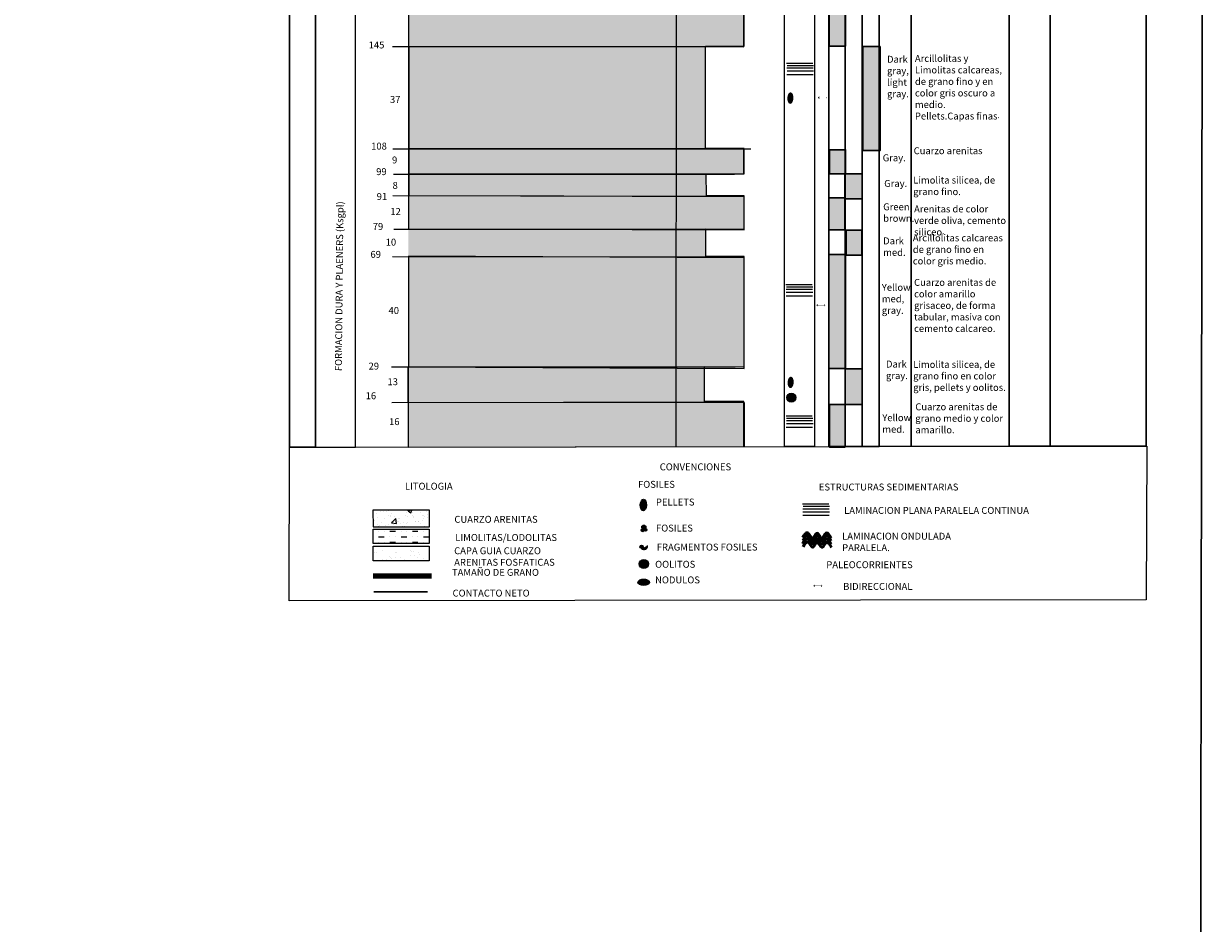
# Model space of a CAD drawing. Units: millimetres. Extents: x -1973 to 652, y 932 to 5239.
# Drawn here: x -1256 to -828, y 1602 to 1927 of the extents above; entities that cross this region are included whole.
import ezdxf

# ---------------------------------------------------------------- set-up
doc = ezdxf.new("R2010")
doc.units = ezdxf.units.MM
doc.layers.add('0 @ 1', color=7, linetype='Continuous')
doc.styles.add('Anotativo', font='arial.ttf')
doc.styles.get("Standard").update_dxf_attribs({"font": 'arial.ttf'})
pattern_1 = [(50, (749.974, 99.85), (63.7646, -5.5787), [6.6675, -73.3425]), (355, (749.974, 99.85), (-12.3352, 66.8699), [5.334, -58.6742]), (100.4514, (755.29, 99.39), (51.4294, 61.2912), [5.6665, -62.3316]), (46.1842, (749.974, 117.63), (94.8777, -14.7148), [10.0013, -110.0138]), (96.6356, (757.88, 116.41), (83.0914, 86.599), [8.4998, -93.4975]), (351.184, (749.97, 117.63), (83.0914, 86.599), [8.001, -88.011]), (21, (758.864, 113.187), (53.065, -35.7928), [6.6675, -73.3425]), (326, (758.864, 113.19), (21.6307, 64.4658), [5.334, -58.674]), (71.4514, (763.286, 110.204), (74.6957, 28.673), [5.6665, -62.3315]), (37.5, (749.974, 99.852), (1.08101, 29.59426), [0, -57.9628, 0, -59.563, 0, -58.89625]), (7.5, (749.974, 99.852), (23.3869, 35.0632), [0, -33.9598, 0, -56.6293, 0, -22.44725]), (327.5, (730.15, 99.852), (47.4567, -2.00506), [0, -22.225, 0, -69.342, 0, -92.0115]), (317.5, (721.26, 99.85), (51.8452, 8.8993), [0, -28.8925, 0, -46.0502, 0, -65.3415])]
pattern_2 = [(50, (749.974, 99.852), (14.210404, -1.24325), [1.4859, -16.3449]), (355, (749.974, 99.852), (-2.74899, 14.90243), [1.18872, -13.075966]), (100.45144, (751.158, 99.748), (11.46142, 13.659185), [1.26282, -13.89104]), (46.1842, (749.974, 103.814), (21.14417, -3.2793), [2.22885, -24.51735]), (96.6356, (751.736, 103.54), (18.51752, 19.29924), [1.89423, -20.83658]), (351.1842, (749.974, 103.814), (18.51752, 19.29924), [1.78308, -19.61386]), (21, (751.955, 102.824), (11.82592, -7.976685), [1.4859, -16.3449]), (326, (751.955, 102.824), (4.82056, 14.36666), [1.18872, -13.07592]), (71.45144, (752.941, 102.159), (16.64648, 6.389976), [1.26282, -13.891015]), (37.5, (749.9743, 99.852), (0.240911, 6.595293), [0, -12.917424, 0, -13.27404, 0, -13.12545]), (7.5, (749.974, 99.852), (5.211934, 7.814085), [0, -7.568184, 0, -12.620244, 0, -5.00253]), (327.5, (745.556, 99.852), (10.576066, -0.446842), [0, -4.953, 0, -15.45336, 0, -20.50542]), (317.5, (743.575, 99.852), (11.554076, 1.983266), [0, -6.4389, 0, -10.262616, 0, -14.56182])]

# ---------------------------------------------------------------- blocks, each defined once
blk = doc.blocks.new('A$C40B441E3')
at = {"color": 5}
for p, q in [((-0.11, 8.86), (9.37, 8.86)), ((-0.07, 4.77), (9.48, 4.77)), ((0, 7.1), (9.48, 7.1)), ((0.02, 6.05), (9.63, 6.05)), ((0.06, 8.01), (9.61, 8.01))]:
    blk.add_line(p, q, dxfattribs=at)
blk = doc.blocks.new('A$C3E0868FA')
h = blk.add_hatch(color=256)
h.dxf.hatch_style = 1
h.paths.add_polyline_path([(0.5, 0.5), (0.12, 0.5), (0.5, 0.12)], flags=17)
h.paths.add_polyline_path([(0.5, 0.9), (0.11, 0.51), (0.12, 0.5), (0.5, 0.5)], flags=17)
h.paths.add_polyline_path([(2.87, 0.87), (2.87, 0.5), (3.2, 0.5)], flags=17)
h.paths.add_polyline_path([(3.2, 0.5), (2.87, 0.5), (2.87, 0.13)], flags=17)
h.paths.add_polyline_path([(0.12, 0.5), (3.2, 0.5), (2.87, 0.13), (2.87, 0.5), (2.87, 0.87), (3.2, 0.5), (0.12, 0.5), (0.5, 0.12), (0.5, 0.9), (0.11, 0.51)])
h = blk.add_hatch(color=256)
h.dxf.hatch_style = 1
h.paths.add_polyline_path([(0.12, 0.5), (3.2, 0.5), (2.87, 0.13), (2.87, 0.5), (2.87, 0.87), (3.2, 0.5), (0.12, 0.5), (0.5, 0.12), (0.5, 0.9), (0.11, 0.51)])
at = {"const_width": 0.1}
blk.add_lwpolyline([(0.12, 0.5), (3.2, 0.5), (2.87, 0.13), (2.87, 0.5), (2.87, 0.87), (3.2, 0.5), (0.12, 0.5), (0.5, 0.12), (0.5, 0.9), (0.11, 0.51)], close=True, dxfattribs=at)
blk = doc.blocks.new('A$C14166E00')
blk.add_blockref('A$C3E0868FA', (0, 0))

msp = doc.modelspace()

# ---------------------------------------------------------------- hatches: boundary and pattern name
at = {"true_color": 0x000000}
h = msp.add_hatch(dxfattribs=at)
h.set_pattern_fill('AR-SAND', color=18, scale=0.1)
h.set_pattern_definition([(37.5, (-1917.5067, 2779.0664), (-0.160003, 4.894132), [0, -3.8608, 0, -4.318, 0, -4.1275]), (7.5, (-1917.507, 2779.0664), (4.495233, 7.16825), [0, -2.0828, 0, -3.4798, 0, -1.3335]), (327.5, (-1920.631, 2779.0664), (7.909924, 0.014372), [0, -1.27, 0, -4.572, 0, -5.969]), (317.5, (-1920.631, 2779.0664), (7.635565, 2.229293), [0, -0.635, 0, -2.9972, 0, -3.429])])
h.paths.add_polyline_path([(-1116.93, 1774.143), (-995.317, 1774.283), (-995.319, 1790.124), (-1116.931, 1790.179)])
h.paths.add_polyline_path([(-1116.837, 1803.114), (-995.427, 1802.561), (-995.427, 1842.561), (-1116.837, 1843.114)])
h.paths.add_polyline_path([(-1116.841, 1852.992), (-995.429, 1852.651), (-995.429, 1864.651), (-1116.841, 1864.992)])
h.paths.add_polyline_path([(-1116.841, 1872.931), (-995.66, 1872.988), (-995.66, 1881.988), (-1116.841, 1881.931)])
h.paths.add_polyline_path([(-1116.807, 1919.035), (-995.653, 1918.828), (-995.653, 2018.828), (-1116.807, 2019.035)])
h.paths.add_polyline_path([(-1116.79, 2039.113), (-995.529, 2039.025), (-995.529, 2045.025), (-1116.79, 2045.113)])
h.paths.add_polyline_path([(-1116.79, 2075.026), (-995.151, 2074.484), (-995.151, 2144.484), (-1116.79, 2145.026)])
h.paths.add_polyline_path([(-1116.786, 2167.002), (-995.487, 2166.674), (-995.487, 2191.674), (-1116.786, 2192.002)])
h.paths.add_polyline_path([(-1116.784, 2209.943), (-995.827, 2209.966), (-995.827, 2238.966), (-1116.784, 2238.943)])
h.paths.add_polyline_path([(-1116.783, 2263.968), (-995.342, 2264.079), (-995.342, 2371.079), (-1116.783, 2370.968)])
h.paths.add_polyline_path([(-1116.776, 2380.999), (-995.842, 2380.848), (-995.842, 2407.848), (-1116.776, 2407.999)])
h.paths.add_polyline_path([(-1116.756, 2431.872), (-995.842, 2431.217), (-995.842, 2451.217), (-1116.756, 2451.872)])
h.paths.add_polyline_path([(-1116.756, 2468.845), (-995.842, 2468.666), (-995.842, 2499.666), (-1116.756, 2499.845)])
h.paths.add_polyline_path([(-1116.75, 2583.937), (-995.093, 2583.644), (-995.093, 2710.644), (-1116.75, 2710.937)])
at = {"lineweight": 30, "true_color": 0x000000}
h = msp.add_hatch(color=18, dxfattribs=at)
h.dxf.hatch_style = 1
edge = h.paths.add_edge_path()
edge.add_ellipse((-1811.649, 2673.14), major_axis=(-0.095, -2.094), ratio=0.5296714, start_angle=0, end_angle=360)
edge = h.paths.add_edge_path()
edge.add_ellipse((-1031.909, 1753.154), major_axis=(-0.095, -2.094), ratio=0.5296714, start_angle=0, end_angle=360)
at = {"true_color": 0x000000}
h = msp.add_hatch(dxfattribs=at)
h.set_pattern_fill('MUDST', color=18)
h.set_pattern_definition([(0, (-1917.507, 2779.0664), (12.7, 6.35), [6.35, -6.35, 0, -6.35, 0, -6.35])])
h.paths.add_polyline_path([(-1116.837, 1790.187), (-1009.834, 1789.437), (-1009.834, 1802.437), (-1116.837, 1803.187)])
h.paths.add_polyline_path([(-1116.847, 1843.1), (-1009.322, 1843.102), (-1009.322, 1853.102), (-1116.847, 1853.1)])
h.paths.add_polyline_path([(-1116.841, 1864.934), (-1009.151, 1864.697), (-1009.151, 1872.697), (-1116.841, 1872.934)])
h.paths.add_polyline_path([(-1116.837, 1881.961), (-1009.495, 1881.844), (-1009.495, 1918.844), (-1116.837, 1918.961)])
h.paths.add_polyline_path([(-1116.793, 2019.091), (-1009.153, 2018.746), (-1009.153, 2038.746), (-1116.793, 2039.091)])
h.paths.add_polyline_path([(-1116.79, 2045.128), (-1009.325, 2044.355), (-1009.325, 2074.355), (-1116.79, 2075.128)])
h.paths.add_polyline_path([(-1116.786, 2145.065), (-996.968, 2144.816), (-996.968, 2166.816), (-1116.786, 2167.065)])
h.paths.add_polyline_path([(-1116.786, 2192.016), (-1008.985, 2191.857), (-1008.985, 2209.857), (-1116.786, 2210.016)])
h.paths.add_polyline_path([(-1116.783, 2239.024), (-1009.667, 2239.092), (-1009.667, 2264.092), (-1116.783, 2264.024)])
h.paths.add_polyline_path([(-1116.776, 2371.041), (-1008.971, 2370.921), (-1008.971, 2380.921), (-1116.776, 2381.041)])
h.paths.add_polyline_path([(-1116.776, 2407.889), (-1009.656, 2407.465), (-1009.656, 2431.465), (-1116.776, 2431.889)])
h.paths.add_polyline_path([(-1116.756, 2451.862), (-1009.484, 2451.806), (-1009.484, 2468.806), (-1116.756, 2468.862)])
h.paths.add_polyline_path([(-1116.752, 2499.911), (-1011.992, 2499.566), (-1011.992, 2583.566), (-1116.752, 2583.911)])
at = {"lineweight": 30, "true_color": 0x000000}
h = msp.add_hatch(color=18, dxfattribs=at)
h.dxf.hatch_style = 1
h.paths.add_polyline_path([(-964.672, 1789.522), (-958.984, 1789.522), (-958.984, 1774.144), (-964.672, 1774.144)])
h.paths.add_polyline_path([(-958.984, 1802.392), (-952.794, 1802.392), (-952.794, 1789.522), (-958.984, 1789.522)])
h.paths.add_polyline_path([(-964.832, 1843.764), (-958.809, 1843.764), (-958.809, 1802.479), (-964.832, 1802.479)])
h.paths.add_polyline_path([(-958.64, 1852.528), (-952.952, 1852.528), (-952.952, 1843.502), (-958.64, 1843.502)])
h.paths.add_polyline_path([(-964.831, 1864.228), (-959.142, 1864.228), (-959.142, 1852.695), (-964.831, 1852.695)])
h.paths.add_polyline_path([(-959.142, 1872.92), (-952.785, 1872.92), (-952.785, 1863.894), (-959.142, 1863.894)])
h.paths.add_polyline_path([(-964.663, 1881.611), (-958.808, 1881.611), (-958.808, 1872.92), (-964.663, 1872.92)])
h.paths.add_polyline_path([(-952.571, 1918.939), (-946.381, 1918.939), (-946.381, 1881.331), (-952.571, 1881.331)])
h.paths.add_polyline_path([(-964.984, 2019.089), (-959.128, 2019.089), (-958.886, 1919.037), (-964.742, 1919.037)])
h.paths.add_polyline_path([(-952.728, 2038.869), (-946.203, 2038.869), (-946.203, 2019.145), (-952.728, 2019.145)])
h.paths.add_polyline_path([(-964.812, 2044.793), (-959.124, 2044.793), (-959.124, 2038.775), (-964.812, 2038.775)])
h.paths.add_polyline_path([(-953.082, 2074.889), (-946.557, 2074.889), (-946.557, 2045.137), (-953.082, 2045.137)])
h.paths.add_polyline_path([(-964.989, 2191.405), (-958.966, 2191.405), (-958.97, 2074.643), (-964.993, 2074.643)])
h.paths.add_polyline_path([(-958.972, 2210.083), (-952.949, 2210.083), (-952.949, 2191.363), (-958.972, 2191.363)])
h.paths.add_polyline_path([(-964.827, 2238.833), (-958.804, 2238.833), (-958.804, 2210.083), (-964.827, 2210.083)])
h.paths.add_polyline_path([(-959.135, 2263.629), (-952.61, 2263.629), (-952.61, 2239.058), (-959.135, 2239.058)])
h.paths.add_polyline_path([(-964.821, 2371.262), (-958.965, 2371.262), (-959.051, 2263.847), (-964.906, 2263.847)])
h.paths.add_polyline_path([(-958.785, 2381.189), (-952.93, 2381.189), (-952.93, 2370.993), (-958.785, 2370.993)])
h.paths.add_polyline_path([(-964.973, 2408.502), (-958.783, 2408.502), (-958.783, 2381.09), (-964.973, 2381.09)])
h.paths.add_polyline_path([(-958.949, 2431.441), (-952.926, 2431.441), (-952.926, 2408.207), (-958.949, 2408.207)])
h.paths.add_polyline_path([(-964.951, 2451.287), (-958.818, 2451.287), (-958.818, 2431.58), (-964.951, 2431.58)])
h.paths.add_polyline_path([(-958.984, 2468.739), (-952.685, 2468.739), (-952.685, 2451.351), (-958.984, 2451.351)])
h.paths.add_polyline_path([(-964.952, 2500.203), (-958.984, 2500.203), (-958.984, 2468.904), (-964.952, 2468.904)])
h.paths.add_polyline_path([(-946.733, 2583.677), (-952.363, 2583.677), (-952.518, 2499.946), (-946.889, 2499.946)])
h = msp.add_hatch(color=256)
h.dxf.hatch_style = 1
edge = h.paths.add_edge_path()
edge.add_ellipse((-978.781, 1900.297), major_axis=(-0.095, -2.094), ratio=0.5296714, start_angle=0, end_angle=360)
h = msp.add_hatch(color=256)
h.dxf.hatch_style = 1
edge = h.paths.add_edge_path()
edge.add_ellipse((-978.684, 1797.507), major_axis=(-0.095, -2.094), ratio=0.5296714, start_angle=0, end_angle=360)
h = msp.add_hatch(color=44)
h.dxf.hatch_style = 1
edge = h.paths.add_edge_path()
edge.add_arc((-978.445, 1792.005), 1.654, 0, 360)
at = {"true_color": 0x727430}
h = msp.add_hatch(color=67, dxfattribs=at)
h.dxf.hatch_style = 1
edge = h.paths.add_edge_path()
edge.add_arc((-978.445, 1792.005), 0.825, 0, 360)
at = {"true_color": 0xedee99}
h = msp.add_hatch(color=61, dxfattribs=at)
h.dxf.hatch_style = 1
edge = h.paths.add_edge_path()
edge.add_arc((-978.445, 1792.005), 0.825, 0, 360)
at = {"true_color": 0xf4ee51}
h = msp.add_hatch(dxfattribs=at)
h.set_pattern_fill('AR-CONC', color=41, scale=0.35)
h.set_pattern_definition(pattern_1)
h.paths.add_polyline_path([(-1129.625, 1745.301), (-1109.166, 1745.301), (-1109.207, 1751.293), (-1129.666, 1751.293)])
h = msp.add_hatch(dxfattribs=at)
h.set_pattern_fill('AR-CONC', color=41, scale=0.35)
h.set_pattern_definition(pattern_1)
h.paths.add_polyline_path([(-1129.625, 1745.301), (-1109.166, 1745.301), (-1109.207, 1751.293), (-1129.666, 1751.293)])
h = msp.add_hatch(dxfattribs=at)
h.set_pattern_fill('AR-CONC', color=41, scale=0.35)
h.set_pattern_definition(pattern_1)
h.paths.add_polyline_path([(-1129.625, 1745.301), (-1109.166, 1745.301), (-1109.207, 1751.293), (-1129.666, 1751.293)])
h = msp.add_hatch(dxfattribs=at)
h.set_pattern_fill('AR-CONC', color=41, scale=0.078)
h.set_pattern_definition(pattern_2)
h.paths.add_polyline_path([(-1129.625, 1745.301), (-1109.166, 1745.301), (-1109.207, 1751.293), (-1129.666, 1751.293)])
at = {"true_color": 0x000000}
h = msp.add_hatch(dxfattribs=at)
h.set_pattern_fill('AR-CONC', color=18, scale=0.078)
h.set_pattern_definition(pattern_2)
h.paths.add_polyline_path([(-1129.625, 1745.301), (-1109.166, 1745.301), (-1109.207, 1751.293), (-1129.666, 1751.293)])
h = msp.add_hatch(dxfattribs=at)
h.set_pattern_fill('AR-SAND', color=18, scale=0.078)
h.set_pattern_definition([(37.5, (749.9743, 99.852), (-0.1248024, 3.8174233), [0, -3.011424, 0, -3.36804, 0, -3.21945]), (7.5, (749.9743, 99.852), (3.506282, 5.591236), [0, -1.624584, 0, -2.714244, 0, -1.04013]), (327.5, (747.5374, 99.852), (6.1697405, 0.01121), [0, -0.9906, 0, -3.56616, 0, -4.65582]), (317.5, (747.5374, 99.852), (5.95574, 1.738849), [0, -0.4953, 0, -2.337816, 0, -2.67462])])
h.paths.add_polyline_path([(-1129.625, 1745.301), (-1109.166, 1745.301), (-1109.207, 1751.293), (-1129.666, 1751.293)])
h = msp.add_hatch(color=256)
h.dxf.hatch_style = 1
h.set_gradient(color1=(0, 0, 255), color2=(255, 255, 0), tint=1)
edge = h.paths.add_edge_path()
edge.add_ellipse((-1031.909, 1753.154), major_axis=(-0.095, -2.094), ratio=0.5296714, start_angle=0, end_angle=360)
h = msp.add_hatch(color=256)
h.dxf.hatch_style = 1
edge = h.paths.add_edge_path()
edge.add_ellipse((-1031.909, 1753.154), major_axis=(-0.095, -2.094), ratio=0.5296714, start_angle=0, end_angle=360)
h = msp.add_hatch(color=256)
h.dxf.hatch_style = 1
edge = h.paths.add_edge_path()
edge.add_ellipse((-1031.909, 1753.154), major_axis=(-0.095, -2.094), ratio=0.5296714, start_angle=0, end_angle=360)
h = msp.add_hatch(color=256)
h.dxf.hatch_style = 1
h.set_gradient(color1=(255, 255, 255), tint=1)
edge = h.paths.add_edge_path()
edge.add_ellipse((-1031.909, 1753.154), major_axis=(-0.095, -2.094), ratio=0.5296714, start_angle=0, end_angle=360)
at = {"lineweight": 30, "true_color": 0x000000}
h = msp.add_hatch(color=18, dxfattribs=at)
h.dxf.hatch_style = 1
edge = h.paths.add_edge_path()
edge.add_ellipse((-1031.909, 1753.154), major_axis=(-0.095, -2.094), ratio=0.5296714, start_angle=0, end_angle=360)
at = {"true_color": 0x000000}
h = msp.add_hatch(dxfattribs=at)
h.set_pattern_fill('MUDST', color=18, scale=0.32)
h.set_pattern_definition([(0, (749.9743, 99.8519), (4.064, 2.032), [2.032, -2.032, 0, -2.032, 0, -2.032])])
h.paths.add_polyline_path([(-1129.548, 1744.482), (-1109.335, 1744.482), (-1109.335, 1739.202), (-1129.548, 1739.202)])
h = msp.add_hatch(color=256)
h.dxf.hatch_style = 1
edge = h.paths.add_edge_path()
edge.add_arc((-1031.743, 1745.175), 0.733, 0, 360)
edge = h.paths.add_edge_path()
edge.add_arc((-1031.097, 1744.152), 0.497, 0, 360)
edge = h.paths.add_edge_path()
edge.add_arc((-1032.148, 1744.071), 0.556, 0, 360)
at = {"lineweight": 53}
h = msp.add_hatch(dxfattribs=at)
h.set_pattern_fill('AR-SAND', color=256, scale=0.1)
h.set_pattern_definition([(37.5, (-5073.4543, 1693.8267), (-0.160003, 4.8941324), [0, -3.8608, 0, -4.318, 0, -4.1275]), (7.5, (-5073.4543, 1693.827), (4.495233, 7.168251), [0, -2.0828, 0, -3.4798, 0, -1.3335]), (327.5, (-5076.5785, 1693.8267), (7.9099237, 0.014372), [0, -1.27, 0, -4.572, 0, -5.969]), (317.5, (-5076.5785, 1693.827), (7.635565, 2.229293), [0, -0.635, 0, -2.9972, 0, -3.429])])
h.paths.add_polyline_path([(-1109.38, 1738.315), (-1129.592, 1738.315), (-1129.592, 1733.034), (-1109.38, 1733.034)])
at = {"true_color": 0x000000}
h = msp.add_hatch(color=18, dxfattribs=at)
h.dxf.hatch_style = 1
edge = h.paths.add_edge_path()
edge.add_arc((-1032.55, 1738.087), 0.601, 0, 360)
edge = h.paths.add_edge_path()
edge.add_arc((-1031.635, 1738.241), 1.186, 219.52821, 371.22004)
h = msp.add_hatch(color=44)
h.dxf.hatch_style = 1
edge = h.paths.add_edge_path()
edge.add_arc((-1031.744, 1731.872), 1.654, 0, 360)
at = {"true_color": 0x727430}
h = msp.add_hatch(color=67, dxfattribs=at)
h.dxf.hatch_style = 1
edge = h.paths.add_edge_path()
edge.add_arc((-1031.744, 1731.872), 0.825, 0, 360)
at = {"true_color": 0xedee99}
h = msp.add_hatch(color=61, dxfattribs=at)
h.dxf.hatch_style = 1
edge = h.paths.add_edge_path()
edge.add_arc((-1031.744, 1731.872), 0.825, 0, 360)
at = {"lineweight": 30, "true_color": 0x000000}
h = msp.add_hatch(color=18, dxfattribs=at)
h.dxf.hatch_style = 1
edge = h.paths.add_edge_path()
edge.add_ellipse((-1031.789, 1725.465), major_axis=(-2.096, 0.037), ratio=0.5296714, start_angle=0, end_angle=360)
h = msp.add_hatch(color=256)
h.dxf.hatch_style = 1
h.set_gradient(color1=(0, 0, 255), color2=(255, 255, 0), tint=1)
edge = h.paths.add_edge_path()
edge.add_ellipse((-1031.787, 1725.2), major_axis=(-2.096, -0.005), ratio=0.5296714, start_angle=0, end_angle=360)
h = msp.add_hatch(color=256)
h.dxf.hatch_style = 1
edge = h.paths.add_edge_path()
edge.add_ellipse((-1031.787, 1725.2), major_axis=(-2.096, -0.005), ratio=0.5296714, start_angle=0, end_angle=360)
h = msp.add_hatch(color=256)
h.dxf.hatch_style = 1
edge = h.paths.add_edge_path()
edge.add_ellipse((-1031.787, 1725.2), major_axis=(-2.096, -0.005), ratio=0.5296714, start_angle=0, end_angle=360)
h = msp.add_hatch(color=256)
h.dxf.hatch_style = 1
h.set_gradient(color1=(255, 255, 255), tint=1)
edge = h.paths.add_edge_path()
edge.add_ellipse((-1031.787, 1725.2), major_axis=(-2.096, -0.005), ratio=0.5296714, start_angle=0, end_angle=360)

# ---------------------------------------------------------------- linework, layer by layer
for p, q in [((-1020.004, 1774.259), (-1019.717, 2760.963)), ((-1122.592, 1918.928), (-999.098, 1918.928)), ((-1122.412, 1881.994), (-993.046, 1881.994)), ((-1122.235, 1872.759), (-998.925, 1872.759)), ((-1122.407, 1865.034), (-998.808, 1864.845)), ((-1122.04, 1852.934), (-998.914, 1852.934)), ((-1122.59, 1843.034), (-998.715, 1842.911)), ((-1122.896, 1803.178), (-998.79, 1803.096)), ((-1122.806, 1790.254), (-998.702, 1790.502))]:
    msp.add_line(p, q)
at = {"lineweight": 30}
for p, q in [((-1116.717, 1918.795), (-1116.717, 1864.893)), ((-1116.885, 1803.297), (-1116.885, 1790.163)), ((-1129.313, 1721.754), (-1109.894, 1721.754))]:
    msp.add_line(p, q, dxfattribs=at)
at = {"color": 159, "linetype": 'Continuous', "lineweight": 200, "true_color": 0x22346e}
msp.add_line((-1129.597, 1727.506), (-1108.454, 1727.506), dxfattribs=at)
at = {"lineweight": 30}
for points in [[(-1968.747, 3259.98), (-827.739, 3259.055), (-831.533, 963.282), (-1972.541, 964.206)], [(-1150.422, 2761.02), (-1159.75, 2761.02), (-1159.749, 1774.109), (-1150.421, 1774.109)], [(-885.029, 2761.138), (-850.218, 2761.138), (-850.14, 1774.452), (-884.951, 1774.452)], [(-965.044, 2710.787), (-958.929, 2710.808), (-958.921, 1774.314), (-964.905, 1774.307)], [(-958.917, 2710.812), (-952.764, 2710.874), (-952.827, 1774.323), (-958.924, 1774.313)], [(-952.741, 2710.882), (-946.569, 2710.927), (-946.678, 1774.33), (-952.826, 1774.321)], [(-964.984, 2019.089), (-959.128, 2019.089), (-958.886, 1919.037), (-964.742, 1919.037)], [(-952.571, 1918.939), (-946.381, 1918.939), (-946.381, 1881.331), (-952.571, 1881.331)], [(-964.663, 1881.611), (-958.808, 1881.611), (-958.808, 1872.92), (-964.663, 1872.92)], [(-959.142, 1872.92), (-952.785, 1872.92), (-952.785, 1863.894), (-959.142, 1863.894)], [(-964.831, 1864.228), (-959.142, 1864.228), (-959.142, 1852.695), (-964.831, 1852.695)], [(-958.64, 1852.528), (-952.952, 1852.528), (-952.952, 1843.502), (-958.64, 1843.502)], [(-964.832, 1843.764), (-958.809, 1843.764), (-958.809, 1802.479), (-964.832, 1802.479)], [(-958.984, 1802.392), (-952.794, 1802.392), (-952.794, 1789.522), (-958.984, 1789.522)], [(-964.672, 1789.522), (-958.984, 1789.522), (-958.984, 1774.144), (-964.672, 1774.144)]]:
    msp.add_lwpolyline(points, close=True, dxfattribs=at)
for points in [[(-1135.777, 2761.076), (-1150.529, 2761.063), (-1150.53, 1774.113), (-1135.968, 1774.116)], [(-980.837, 2710.79), (-969.979, 2710.769), (-970.019, 1774.302), (-980.877, 1774.29)], [(-946.587, 2710.921), (-935.16, 2710.829), (-935.169, 1774.337), (-946.679, 1774.331)], [(-935.062, 2710.829), (-899.737, 2710.857), (-899.754, 1774.384), (-935.158, 1774.328)], [(-899.818, 2710.961), (-885.032, 2710.942), (-884.927, 1774.397), (-899.712, 1774.416)], [(-1116.807, 1919.035), (-995.653, 1918.828), (-995.653, 2018.828), (-1116.807, 2019.035)], [(-1116.841, 1872.931), (-995.66, 1872.988), (-995.66, 1881.988), (-1116.841, 1881.931)], [(-1116.841, 1852.992), (-995.429, 1852.651), (-995.429, 1864.651), (-1116.841, 1864.992)], [(-1116.837, 1803.114), (-995.427, 1802.561), (-995.427, 1842.561), (-1116.837, 1843.114)], [(-1116.93, 1774.143), (-995.317, 1774.283), (-995.319, 1790.124), (-1116.931, 1790.179)], [(-1159.75, 1774.097), (-849.994, 1774.432), (-850.21, 1718.878), (-1159.966, 1718.544)], [(-1129.625, 1745.301), (-1109.166, 1745.301), (-1109.207, 1751.293), (-1129.666, 1751.293)], [(-1129.548, 1744.482), (-1109.335, 1744.482), (-1109.335, 1739.202), (-1129.548, 1739.202)], [(-1129.592, 1738.315), (-1109.38, 1738.315), (-1109.38, 1733.034), (-1129.592, 1733.034)]]:
    msp.add_lwpolyline(points, close=True)
at = {"color": 159, "true_color": 0x22346e}
msp.add_lwpolyline([(-995.556, 1774.383), (-995.556, 1790.644), (-1009.802, 1790.537), (-1009.865, 1803.192), (-995.533, 1803.171), (-995.492, 1843.017), (-1009.286, 1843.017), (-1009.357, 1853.034), (-995.471, 1852.927), (-995.489, 1864.903), (-1009.14, 1864.903), (-1009.162, 1872.886), (-995.471, 1872.931), (-995.516, 1882.092), (-1009.475, 1882.092), (-1009.516, 1919.057), (-995.484, 1919.048), (-995.482, 2019.188)], dxfattribs=at)
for centre, radius in [((-978.445, 1792.005), 1.654), ((-978.445, 1792.005), 0.825), ((-1032.148, 1744.071), 0.556), ((-1031.743, 1745.175), 0.733), ((-1031.097, 1744.152), 0.497), ((-1032.55, 1738.087), 0.601), ((-1031.744, 1731.872), 1.654), ((-1031.744, 1731.872), 0.825)]:
    msp.add_circle(centre, radius)
at = {"color": 7}
msp.add_arc((-1031.635, 1738.241), 1.186, 219.52821, 11.22004, dxfattribs=at)
for centre, major_axis in [((-1031.909, 1753.154), (-0.095, -2.094)), ((-1031.787, 1725.2), (-2.096, -0.005))]:
    msp.add_ellipse(centre, major_axis=major_axis, ratio=0.5296714)
at = {"color": 177, "lineweight": 53, "true_color": 0x293189}
for points in [[(-974.287, 1741.373), (-972.566, 1743.144), (-970.689, 1741.268), (-969.229, 1742.987), (-967.404, 1741.216), (-965.891, 1743.039), (-964.014, 1741.216)], [(-974.329, 1739.187), (-972.608, 1740.958), (-970.73, 1739.082), (-969.27, 1740.801), (-967.445, 1739.03), (-965.933, 1740.853), (-964.055, 1739.03)], [(-974.272, 1740.368), (-972.551, 1742.139), (-970.674, 1740.263), (-969.214, 1741.982), (-967.389, 1740.211), (-965.876, 1742.034), (-963.999, 1740.211)], [(-974.216, 1738.005), (-972.495, 1739.776), (-970.618, 1737.901), (-969.158, 1739.62), (-967.332, 1737.849), (-965.82, 1739.672), (-963.943, 1737.849)]]:
    msp.add_spline(points, degree=3, dxfattribs=at)

# ---------------------------------------------------------------- block references
for name, p in [('A$C40B441E3', (-980.015, 1904.115)), ('A$C14166E00', (-968.887, 1899.961)), ('A$C40B441E3', (-980.277, 1824.086)), ('A$C14166E00', (-969.459, 1824.92)), ('A$C40B441E3', (-980.218, 1776.586)), ('A$C40B441E3', (-974.243, 1744.697)), ('A$C14166E00', (-970.522, 1723.474))]:
    msp.add_blockref(name, p)

# ---------------------------------------------------------------- texts
at = {"char_height": 2.5, "attachment_point": 1}
for s, width, insert in [(' 145', 8.62436, (-1131.95, 1920.761)), (' 37', 5.6884, (-1124.247, 1901.061)), ('108', 7.15638, (-1130.302, 1884.194)), (' 9', 5.13791, (-1123.52, 1879.176)), ('99', 5.32141, (-1128.474, 1874.959)), (' 8', 4.77092, (-1123.324, 1869.984)), ('91', 6.60589, (-1128.291, 1865.976)), ('  12', 6.73385, (-1124.887, 1860.552)), (' 79', 6.97288, (-1130.481, 1855.134)), ('   10', 7.64621, (-1127.332, 1849.475)), ('      69', 9.66161, (-1135.134, 1845.048)), ('Cuarzo arenitas de color amarillo  grisaceo, de forma tabular, masiva con cemento calcareo. ', 33.35499, (-934.078, 1834.916)), (' 40', 5.94706, (-1124.779, 1824.743)), ('  29', 9.5038, (-1132.761, 1804.654)), ('  13', 7.07982, (-1125.911, 1798.995)), ('    16', 10.77567, (-1135.326, 1793.924)), ('  16', 7.64621, (-1125.345, 1784.565))]:
    msp.add_mtext_dynamic_manual_height_columns(s, width=width, gutter_width=12.5, heights=[0], dxfattribs=dict(at, insert=insert))
at = {"color": 1, "attachment_point": 1}
for s, width, heights, insert, char_height in [('{\\C0;Dark gray, light gray.}', 8.2575, [0], (-943.845, 1915.6), 2.5), ('{\\H1.25x;\\C256;Arcillolitas y Limolitas calcareas, de grano fino y en color gris oscuro a medio. Pellets.Capas finas\\H0.8x;.}', 32.65917, [0], (-933.774, 1915.896), 2), ('{\\C0;Gray.}', 8.2575, [0], (-945.411, 1879.955), 2.5), ('{\\C0;Cuarzo arenitas}', 33.90534, [0], (-934.23, 1882.517), 2.5), ('{\\C256;Limolita silicea, de grano fino. }', 34.01008, [0], (-934.382, 1871.896), 2.5), ('{\\C0;Gray.}', 8.2575, [0], (-944.874, 1870.69), 2.5), ('{\\C0;Green, brown.}', 8.2575, [0], (-945.242, 1862.241), 2.5), ('{\\H1.25x;\\C0;Arenitas de color verde oliva, cemento siliceo\\H0.8x;.}', 33.75332, [0], (-934.078, 1861.468), 2), ('{\\C0;Dark med.}', 9.57778, [8.303], (-945.242, 1849.925), 2.5), ('{\\C256;Arcillolitas calcareas de grano fino en color gris medio.}', 34.37789, [0], (-934.534, 1850.999), 2.5), ('{\\C0;Yellow\\Pmed, gray.}', 8.2575, [0], (-945.745, 1833.128), 2.5), ('{\\C0;Dark gray.}', 9.57778, [24.316], (-944.228, 1805.369), 2.5), ('{\\C256;Limolita silicea, de grano fino en color gris, pellets y oolitos.}', 33.55795, [0], (-934.385, 1805.25), 2.5), ('{\\C0;Cuarzo arenitas de grano medio y color amarillo.}', 33.31263, [0], (-933.626, 1789.925), 2.5), ('{\\C0;Yellow\\Pmed.}', 8.2575, [0], (-945.569, 1785.989), 2.5)]:
    msp.add_mtext_dynamic_manual_height_columns(s, width=width, gutter_width=12.5, heights=heights, dxfattribs=dict(at, insert=insert, char_height=char_height))
at = {"color": 4, "insert": (-1143.393, 1801.598), "char_height": 2.5, "attachment_point": 1, "rotation": 89.43207}
msp.add_mtext_dynamic_manual_height_columns('{\\C256;FORMACION DURA Y PLAENERS (Ksgpl)}', width=100.5182, gutter_width=12.5, heights=[0], dxfattribs=at)
at = {"layer": '0 @ 1', "char_height": 2.5, "attachment_point": 1, "style": 'Anotativo'}
for s, width, insert in [('\\pi13.364;{\\fArial|b1|i1|c0|p34;CONVENCIONES}', 54.76141, (-1059.405, 1768.216)), ('LITOLOGIA', 46.67978, (-1118.072, 1761.217)), ('FOSILES', 45.66499, (-1033.845, 1761.893)), ('ESTRUCTURAS SEDIMENTARIAS', 67.31358, (-968.492, 1760.918)), ('PELLETS', 19.95462, (-1027.374, 1755.488)), ('LAMINACION PLANA PARALELA CONTINUA', 72.05802, (-959.359, 1752.47)), ('CUARZO ARENITAS', 48.50942, (-1100.21, 1749.241)), ('LIMOLITAS/LODOLITAS', 31.91346, (-1099.882, 1742.674)), ('FOSILES', 15.51845, (-1027.344, 1746.072)), ('FRAGMENTOS FOSILES', 46.05935, (-1027.061, 1739.206)), ('OOLITOS', 15.51845, (-1027.664, 1732.99)), ('PALEOCORRIENTES', 59.87188, (-965.786, 1732.831)), ('BIDIRECCIONAL', 52.04851, (-959.698, 1724.987))]:
    msp.add_mtext_dynamic_manual_height_columns(s, width=width, gutter_width=12.5, heights=[0], dxfattribs=dict(at, insert=insert))
at = {"layer": '0 @ 1', "lineweight": 30, "char_height": 2.5, "attachment_point": 1, "style": 'Anotativo'}
for s, width, insert in [('LAMINACION ONDULADA PARALELA.', 54.12995, (-960.068, 1743.151)), ('TAMAÑO DE GRANO', 40.00191, (-1101.076, 1730.068)), ('NODULOS', 15.65242, (-1027.674, 1727.333)), ('CONTACTO NETO', 41.1824, (-1100.866, 1722.565))]:
    msp.add_mtext_dynamic_manual_height_columns(s, width=width, gutter_width=12.5, heights=[0], dxfattribs=dict(at, insert=insert))
at = {"layer": '0 @ 1', "color": 1, "lineweight": 53, "insert": (-1100.291, 1737.875), "char_height": 2.5, "attachment_point": 1, "style": 'Anotativo'}
msp.add_mtext_dynamic_manual_height_columns('{\\C256;CAPA GUIA CUARZO ARENITAS FOSFATICAS}', width=40.11721, gutter_width=12.5, heights=[0], dxfattribs=at)

doc.saveas('drawing.dxf')
